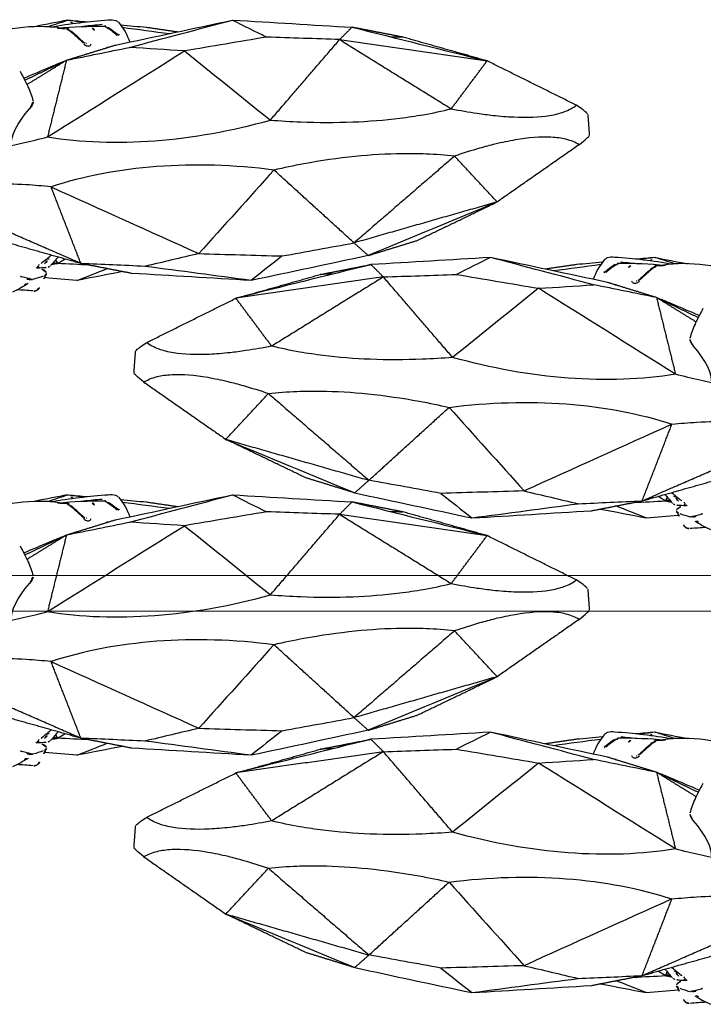
# Model space of a CAD drawing. Units: millimetres. Extents: x -605615978 to 17, y -1703671404 to 113.
# Drawn here: x -605611891 to -605611833, y -1703670252 to -1703670169 of the extents above; entities that cross this region are included whole.
import ezdxf

# ---------------------------------------------------------------- set-up
doc = ezdxf.new("R2010")
doc.units = ezdxf.units.MM
doc.layers.get('0').update_dxf_attribs({"lineweight": 9, "true_color": 0x1c1c1c})
doc.layers.add('Make2D$可见线$曲线', color=7, linetype='Continuous', true_color=0x000000)

# ---------------------------------------------------------------- blocks, each defined once
blk = doc.blocks.new('A$C64883b8d')
at = {"layer": 'Make2D$可见线$曲线', "color": 0, "lineweight": -3}
for points, degree in [([(95.309, 26.806), (94.408, 26.632), (93.508, 26.457), (92.608, 26.283)], 3), ([(93.673, 26.276), (94.223, 26.453), (94.773, 26.631), (95.322, 26.808)], 3), ([(93.835, 26.224), (95.488, 26.523), (97.113, 26.7), (98.719, 26.819)], 3), ([(95.322, 26.808), (95.866, 26.758), (96.41, 26.709), (96.954, 26.66)], 3), ([(95.336, 26.806), (95.778, 26.747), (96.22, 26.689), (96.661, 26.63)], 3), ([(95.73, 26.518), (95.599, 26.614), (95.468, 26.71), (95.336, 26.806)], 3), ([(99.32, 24.703), (102.612, 25.404), (105.905, 26.106), (109.197, 26.808)], 3), ([(99.566, 26.625), (100.005, 26.131), (100.308, 25.565), (100.529, 24.96)], 3), ([(100.496, 24.505), (103.394, 25.272), (106.293, 26.039), (109.191, 26.806)], 3), ([(109.191, 26.806), (110.148, 26.33), (111.106, 25.853), (112.063, 25.377)], 3), ([(109.197, 26.808), (112.553, 26.608), (115.91, 26.408), (119.266, 26.208)], 3), ([(93.823, 26.265), (94.034, 26.253), (94.361, 26.211), (94.596, 26.168)], 3), ([(94.427, 26.125), (94.695, 26.116), (94.961, 26.102), (95.225, 26.083)], 3), ([(94.452, 26.128), (95.779, 26.256), (97.092, 26.301), (98.372, 26.303)], 3), ([(95.223, 26.105), (95.314, 26.112), (95.404, 26.119), (95.495, 26.126)], 3), ([(95.229, 26.082), (95.265, 26.079), (95.299, 26.071), (95.333, 26.06)], 3), ([(95.333, 26.06), (95.406, 26.035), (95.472, 25.995), (95.531, 25.945)], 3), ([(95.476, 25.917), (95.865, 25.593), (96.23, 25.253), (96.59, 24.915)], 3), ([(95.531, 25.945), (95.93, 25.613), (96.295, 25.274), (96.665, 24.929)], 3), ([(98.216, 26.427), (97.692, 26.382), (97.166, 26.331), (96.637, 26.271)], 3), ([(98.41, 26.302), (98.493, 26.295), (98.572, 26.269), (98.645, 26.229)], 3), ([(98.687, 26.204), (99.012, 25.995), (99.309, 25.77), (99.577, 25.536)], 3), ([(99.762, 26.406), (100.491, 26.34), (101.219, 26.274), (101.948, 26.208)], 3), ([(99.898, 26.202), (101.228, 26.025), (102.558, 25.849), (103.888, 25.673)], 3), ([(101.948, 26.208), (103.263, 26.015), (104.577, 25.823)], 2), ([(119.266, 26.208), (118.741, 25.687), (118.216, 25.167)], 2), ([(123.545, 25.373), (121.406, 25.79), (119.266, 26.208)], 2), ([(119.266, 26.208), (123.061, 25.262), (126.855, 24.317), (130.649, 23.371)], 3), ([(96.027, 25.526), (95.995, 25.525), (95.964, 25.523), (95.932, 25.522)], 3), ([(96.093, 25.48), (96.056, 25.479), (96.02, 25.477), (95.983, 25.476)], 3), ([(96.665, 24.929), (96.722, 24.875), (96.814, 24.836), (96.845, 24.833)], 3), ([(99.5, 25.622), (99.536, 25.622), (99.573, 25.621), (99.609, 25.621)], 3), ([(99.582, 25.532), (99.612, 25.507), (99.629, 25.502), (99.629, 25.502)], 3), ([(99.644, 25.567), (99.637, 25.584), (99.624, 25.603), (99.609, 25.621)], 3), ([(112.063, 25.377), (109.754, 24.988), (107.445, 24.598), (105.135, 24.208)], 3), ([(118.216, 25.167), (116.165, 25.237), (114.114, 25.307), (112.063, 25.377)], 3), ([(112.384, 18.385), (115.3, 21.776), (118.216, 25.167)], 2), ([(118.216, 25.167), (124.433, 24.269), (130.649, 23.371)], 2), ([(118.216, 25.167), (122.924, 22.251), (127.632, 19.336)], 2), ([(122.414, 25.423), (122.791, 25.407), (123.168, 25.39), (123.545, 25.373)], 3), ([(130.649, 23.371), (127.097, 24.372), (123.545, 25.373)], 2), ([(93.596, 16.968), (97.443, 19.381), (101.289, 21.795), (105.135, 24.208)], 3), ([(95.191, 23.43), (97.255, 24.066), (99.32, 24.703)], 2), ([(95.191, 23.43), (96.959, 23.788), (98.728, 24.146), (100.496, 24.505)], 3), ([(96.87, 24.829), (96.895, 24.828), (96.92, 24.829), (96.943, 24.834)], 3), ([(98.676, 24.496), (98.614, 24.499), (98.552, 24.502), (98.49, 24.505)], 3), ([(105.135, 24.208), (103.589, 24.307), (102.042, 24.406), (100.496, 24.505)], 3), ([(105.135, 24.208), (107.551, 22.267), (109.968, 20.326), (112.384, 18.385)], 3), ([(91.698, 21.748), (93.444, 22.589), (95.191, 23.43)], 2), ([(91.878, 21.389), (93.534, 22.409), (95.191, 23.43)], 2), ([(95.191, 23.43), (94.393, 20.199), (93.596, 16.968)], 2), ([(127.632, 19.336), (129.14, 21.353), (130.649, 23.371)], 2), ([(138.168, 19.64), (134.409, 21.505), (130.649, 23.371)], 2), ([(91.597, 21.919), (92.368, 22.245), (93.129, 22.569), (93.894, 22.893)], 3), ([(90.537, 16.252), (90.488, 17.012), (91.022, 18.144), (92.093, 19.364)], 3), ([(93.596, 16.968), (99.224, 16.052), (105.853, 16.552), (112.384, 18.385)], 3), ([(139.137, 18.86), (139.2, 17.975), (139.263, 17.09)], 2), ([(138.405, 16.304), (134.95, 13.894), (131.494, 11.484)], 2), ([(112.683, 14.175), (105.959, 15.048), (99.331, 14.548), (93.896, 12.758)], 3), ([(127.915, 15.351), (123.674, 11.693), (119.434, 8.036)], 2), ([(131.494, 11.484), (129.704, 13.417), (127.915, 15.351)], 2), ([(112.683, 14.175), (110.571, 11.829), (108.46, 9.482), (106.348, 7.136)], 3), ([(119.434, 8.036), (116.058, 11.106), (112.683, 14.175)], 2), ([(93.896, 12.758), (98.046, 10.884), (102.197, 9.01), (106.348, 7.136)], 3), ([(96.408, 6.299), (95.152, 9.528), (93.896, 12.758)], 2), ([(96.408, 6.299), (91.23, 8.56), (86.051, 10.821)], 2), ([(131.494, 11.484), (125.464, 9.76), (119.434, 8.036)], 2), ([(131.494, 11.484), (127.874, 9.979), (124.254, 8.474), (120.633, 6.97)], 3), ([(124.762, 8.243), (128.128, 9.863), (131.494, 11.484)], 2), ([(96.408, 6.299), (92.856, 7.3), (89.304, 8.301)], 2), ([(113.374, 6.932), (115.394, 7.3), (117.414, 7.668), (119.434, 8.036)], 3), ([(119.434, 8.036), (120.033, 7.503), (120.633, 6.97)], 2), ([(120.633, 6.97), (122.698, 7.606), (124.762, 8.243)], 2), ([(93.934, 7.007), (93.665, 6.78), (93.392, 6.56), (93.114, 6.347)], 3), ([(93.525, 6.623), (93.598, 6.629), (93.673, 6.661), (93.701, 6.679)], 3), ([(93.716, 6.686), (93.72, 6.681), (93.619, 6.593), (93.566, 6.529)], 3), ([(94.487, 6.842), (94.289, 6.604), (94.086, 6.373), (93.878, 6.147)], 3), ([(94.444, 6.299), (94.759, 6.49), (95.075, 6.681)], 2), ([(106.348, 7.136), (104.835, 6.777), (103.321, 6.418), (101.807, 6.059)], 3), ([(106.348, 7.136), (108.69, 7.068), (111.032, 7), (113.374, 6.932)], 3), ([(113.374, 6.932), (112.499, 6.243), (111.625, 5.555), (110.75, 4.866)], 3), ([(120.633, 6.97), (117.341, 6.268), (114.049, 5.566), (110.756, 4.865)], 3), ([(92.631, 5.895), (92.684, 5.965), (92.736, 6.037), (92.788, 6.108)], 3), ([(93.49, 5.946), (93.23, 5.932), (92.971, 5.916), (92.712, 5.9)], 3), ([(92.831, 6.148), (92.813, 6.136), (92.799, 6.123), (92.788, 6.108)], 3), ([(92.831, 6.148), (92.873, 6.176), (92.914, 6.204), (92.956, 6.232)], 3), ([(93.239, 5.768), (93.144, 5.805), (93.049, 5.842), (92.954, 5.88)], 3), ([(93.114, 6.347), (93.06, 6.306), (93.007, 6.267), (92.956, 6.232)], 3), ([(93.566, 6.529), (93.374, 6.297), (93.176, 6.068), (92.972, 5.842)], 3), ([(93.454, 5.951), (93.475, 5.969), (93.496, 5.987), (93.517, 6.005)], 3), ([(93.836, 6.106), (93.815, 6.088), (93.793, 6.069), (93.771, 6.051)], 3), ([(93.946, 6.216), (94.195, 6.258), (94.444, 6.299)], 2), ([(94.444, 6.299), (94.257, 6.329), (94.07, 6.359)], 2), ([(94.444, 6.299), (94.36, 6.447), (94.277, 6.595)], 2), ([(97.114, 6.162), (96.224, 6.208), (95.334, 6.253), (94.444, 6.299)], 3), ([(96.066, 4.866), (96.919, 5.201), (97.772, 5.536), (98.624, 5.871)], 3), ([(101.807, 6.059), (100.007, 6.139), (98.208, 6.219), (96.408, 6.299)], 3), ([(100.687, 5.465), (98.547, 5.882), (96.408, 6.299)], 2), ([(110.75, 4.866), (107.769, 5.264), (104.788, 5.662), (101.807, 6.059)], 3), ([(91.425, 5.186), (91.34, 5.206), (91.26, 5.248), (91.188, 5.311)], 3), ([(92.3, 4.962), (92.037, 5.037), (91.745, 5.111), (91.425, 5.186)], 3), ([(92.325, 4.958), (92.087, 4.973), (91.85, 4.987)], 2), ([(91.857, 4.994), (91.865, 5.003), (91.874, 5.011), (91.882, 5.02)], 3), ([(91.907, 4.995), (91.926, 5.017), (91.946, 5.04), (91.965, 5.062)], 3), ([(92.177, 4.997), (92.17, 4.99), (92.162, 4.982), (92.154, 4.974)], 3), ([(93.22, 5.228), (92.961, 5.135), (92.679, 5.047), (92.372, 4.964)], 3), ([(93.497, 5.443), (93.32, 5.052), (93.134, 4.667), (92.938, 4.289)], 3), ([(93.43, 5.364), (93.357, 5.298), (93.286, 5.252), (93.22, 5.228)], 3), ([(96.053, 4.865), (95.155, 4.946), (94.258, 5.027), (93.36, 5.108)], 3), ([(93.497, 5.443), (93.487, 5.422), (93.472, 5.402), (93.453, 5.384)], 3), ([(99.93, 5.614), (98.642, 5.365), (97.354, 5.116), (96.066, 4.866)], 3), ([(110.756, 4.865), (107.4, 5.065), (104.043, 5.265), (100.687, 5.465)], 3), ([(91.961, 4.603), (91.561, 4.356), (91.124, 4.115), (90.644, 3.881)], 3), ([(91.661, 4.515), (91.67, 4.53), (91.678, 4.546), (91.687, 4.561)], 3), ([(91.707, 4.544), (91.691, 4.534), (91.676, 4.525), (91.661, 4.515)], 3), ([(91.761, 4.585), (91.745, 4.57), (91.729, 4.554), (91.712, 4.538)], 3), ([(91.717, 4.565), (91.735, 4.564), (91.753, 4.563), (91.771, 4.562)], 3), ([(91.771, 4.561), (91.848, 4.557), (91.918, 4.58), (91.951, 4.597)], 3), ([(92.889, 4.201), (92.888, 4.199), (92.886, 4.197), (92.885, 4.194)], 3), ([(92.375, 3.987), (91.918, 4.026), (91.458, 4.057), (90.999, 4.081)], 3), ([(92.496, 3.977), (92.477, 3.975), (92.457, 3.973), (92.437, 3.973)], 3), ([(92.7, 4.033), (92.696, 4.031), (92.693, 4.029), (92.689, 4.027)], 3)]:
    blk.add_open_spline(points, degree=degree, dxfattribs=at)
for points, knots in [([(98.719, 26.819), (98.952, 26.836), (99.147, 26.843), (99.341, 26.774), (99.386, 26.758), (99.43, 26.737), (99.473, 26.707), (99.507, 26.684), (99.537, 26.657), (99.565, 26.626)], [0, 0, 0, 0, 0.763263, 0.763263, 0.763263, 0.932392, 0.932392, 0.932392, 1.062927, 1.062927, 1.062927, 1.062927]), ([(85.647, 24.481), (85.822, 24.57), (85.998, 24.656), (86.174, 24.737), (87.479, 25.335), (88.841, 25.759), (90.123, 26.008), (91.416, 26.259), (92.642, 26.331), (93.823, 26.265)], [8.379468, 8.379468, 8.379468, 8.379468, 8.996643, 8.996643, 8.996643, 13.577993, 13.577993, 13.577993, 18.141461, 18.141461, 18.141461, 18.141461]), ([(95.374, 25.978), (95.393, 25.971), (95.414, 25.961), (95.433, 25.949), (95.448, 25.939), (95.463, 25.928), (95.476, 25.917)], [0, 0, 0, 0, 0.0680821, 0.0680821, 0.0680821, 0.1222939, 0.1222939, 0.1222939, 0.1222939]), ([(97.366, 26.115), (97.388, 26.112), (97.41, 26.106), (97.43, 26.097), (97.453, 26.086), (97.474, 26.071), (97.493, 26.052), (97.511, 26.034), (97.527, 26.012), (97.54, 25.988), (97.554, 25.961), (97.565, 25.931), (97.573, 25.899)], [0.0110735, 0.0110735, 0.0110735, 0.0110735, 0.107054, 0.107054, 0.107054, 0.2152511, 0.2152511, 0.2152511, 0.3199204, 0.3199204, 0.3199204, 0.4345168, 0.4345168, 0.4345168, 0.4345168]), ([(98.491, 26.233), (98.508, 26.23), (98.525, 26.225), (98.541, 26.219), (98.564, 26.21), (98.587, 26.198), (98.607, 26.185)], [0.0227117, 0.0227117, 0.0227117, 0.0227117, 0.0749903, 0.0749903, 0.0749903, 0.1515242, 0.1515242, 0.1515242, 0.1515242]), ([(98.607, 26.185), (98.764, 26.084), (98.914, 25.979), (99.056, 25.871), (99.196, 25.765), (99.33, 25.656), (99.456, 25.545)], [-1, -1, -1, -1, -0.496677, -0.496677, -0.496677, 0, 0, 0, 0]), ([(96.634, 24.811), (96.663, 24.782), (96.693, 24.755), (96.724, 24.732), (96.774, 24.695), (96.826, 24.666), (96.88, 24.647), (96.926, 24.63), (96.973, 24.621), (97.019, 24.621), (97.058, 24.621), (97.097, 24.628), (97.133, 24.642), (97.167, 24.656), (97.198, 24.677), (97.224, 24.704), (97.251, 24.732), (97.272, 24.766), (97.286, 24.804)], [-0.9273649, -0.9273649, -0.9273649, -0.9273649, -0.8018249, -0.8018249, -0.8018249, -0.6052597, -0.6052597, -0.6052597, -0.4362407, -0.4362407, -0.4362407, -0.2885042, -0.2885042, -0.2885042, -0.1459194, -0.1459194, -0.1459194, 0, 0, 0, 0]), ([(93.894, 22.893), (93.954, 22.919), (94.021, 22.947), (94.089, 22.975), (94.201, 23.021), (94.322, 23.071), (94.439, 23.118), (94.567, 23.17), (94.695, 23.221), (94.812, 23.267), (94.885, 23.295), (94.954, 23.322), (95.019, 23.347)], [-1.893081, -1.893081, -1.893081, -1.893081, -1.657622, -1.657622, -1.657622, -1.271901, -1.271901, -1.271901, -0.853101, -0.853101, -0.853101, -0.59218, -0.59218, -0.59218, -0.59218]), ([(91.287, 22.499), (91.372, 22.331), (91.459, 22.163), (91.548, 21.997), (91.574, 21.949), (91.601, 21.897), (91.631, 21.841), (91.671, 21.765), (91.713, 21.686), (91.752, 21.608), (91.82, 21.471), (91.886, 21.332), (91.949, 21.191), (92.123, 20.801), (92.27, 20.396), (92.39, 19.984)], [0.229423, 0.229423, 0.229423, 0.229423, 0.800618, 0.800618, 0.800618, 0.978794, 0.978794, 0.978794, 1.243209, 1.243209, 1.243209, 1.70563, 1.70563, 1.70563, 2.995262, 2.995262, 2.995262, 2.995262]), ([(92.093, 19.364), (92.18, 19.462), (92.252, 19.561), (92.304, 19.651), (92.348, 19.727), (92.378, 19.798), (92.391, 19.86), (92.401, 19.907), (92.401, 19.949), (92.391, 19.984)], [-2.386024, -2.386024, -2.386024, -2.386024, -1.935317, -1.935317, -1.935317, -1.55561, -1.55561, -1.55561, -1.265422, -1.265422, -1.265422, -1.265422]), ([(112.384, 18.385), (113.235, 18.316), (114.088, 18.264), (116.409, 18.173), (117.86, 18.169), (120.669, 18.28), (121.989, 18.384), (123.966, 18.63), (124.619, 18.727), (126.074, 18.981), (126.86, 19.145), (127.632, 19.336)], [0.000532, 0.000532, 0.000532, 0.000532, 2.574458, 2.574458, 6.963049, 6.963049, 11.008071, 11.008071, 13.045799, 13.045799, 15.593427, 15.593427, 15.593427, 15.593427]), ([(127.632, 19.336), (128.372, 19.189), (129.097, 19.062), (130.262, 18.89), (130.704, 18.832), (131.744, 18.717), (132.326, 18.67), (134.015, 18.593), (135.034, 18.631), (136.362, 18.847), (136.768, 18.948), (137.55, 19.231), (137.892, 19.417), (138.168, 19.64)], [0, 0, 0, 0, 2.415209, 2.415209, 3.940426, 3.940426, 6.060219, 6.060219, 10.294187, 10.294187, 12.523953, 12.523953, 15.120773, 15.120773, 15.120773, 15.120773]), ([(139.124, 18.897), (139.094, 18.953), (139.01, 19.035), (138.707, 19.276), (138.474, 19.44), (138.168, 19.64)], [-4.826254, -4.826254, -4.826254, -4.826254, -2.596728, -2.596728, 0, 0, 0, 0]), ([(90.557, 16.256), (90.885, 16.32), (91.218, 16.39), (92.222, 16.614), (92.902, 16.782), (93.596, 16.968)], [11.717776, 11.717776, 11.717776, 11.717776, 13.018426, 13.018426, 15.592672, 15.592672, 15.592672, 15.592672]), ([(138.405, 16.304), (138.099, 16.504), (137.733, 16.658), (136.916, 16.86), (136.499, 16.917), (135.151, 16.984), (134.135, 16.9), (132.472, 16.615), (131.902, 16.496), (130.888, 16.25), (130.458, 16.136), (129.328, 15.814), (128.628, 15.594), (127.915, 15.351)], [0, 0, 0, 0, 2.596798, 2.596798, 4.82644, 4.82644, 9.06051, 9.06051, 11.180272, 11.180272, 12.70545, 12.70545, 15.120774, 15.120774, 15.120774, 15.120774]), ([(138.405, 16.304), (138.681, 16.527), (138.89, 16.703), (139.159, 16.947), (139.231, 17.023), (139.255, 17.065)], [-15.120849, -15.120849, -15.120849, -15.120849, -12.524143, -12.524143, -10.294741, -10.294741, -10.294741, -10.294741]), ([(127.915, 15.351), (127.124, 15.438), (126.321, 15.495), (124.845, 15.551), (124.185, 15.558), (122.192, 15.532), (120.87, 15.452), (118.074, 15.169), (116.638, 14.961), (114.353, 14.54), (113.516, 14.366), (112.683, 14.175)], [0, 0, 0, 0, 2.547742, 2.547742, 4.585366, 4.585366, 8.630067, 8.630067, 13.018297, 13.018297, 15.592895, 15.592895, 15.592895, 15.592895]), ([(93.896, 12.758), (93.183, 12.832), (92.487, 12.89), (90.822, 12.989), (89.884, 13.011), (88.986, 12.991)], [0, 0, 0, 0, 2.575424, 2.575424, 6.293618, 6.293618, 6.293618, 6.293618]), ([(92.772, 6.077), (92.767, 6.057), (92.768, 6.035), (92.778, 6.012), (92.785, 5.997), (92.796, 5.981), (92.812, 5.965), (92.828, 5.95), (92.848, 5.934), (92.872, 5.92), (92.896, 5.905), (92.924, 5.891), (92.954, 5.88)], [-0.4637723, -0.4637723, -0.4637723, -0.4637723, -0.3065123, -0.3065123, -0.3065123, -0.2037078, -0.2037078, -0.2037078, -0.1019196, -0.1019196, -0.1019196, 0, 0, 0, 0]), ([(93.771, 6.051), (93.745, 6.028), (93.716, 6.008), (93.685, 5.991), (93.637, 5.965), (93.586, 5.948), (93.533, 5.938)], [1.3116315, 1.3116315, 1.3116315, 1.3116315, 1.4174564, 1.4174564, 1.4174564, 1.5792172, 1.5792172, 1.5792172, 1.5792172]), ([(93.239, 5.768), (93.272, 5.755), (93.302, 5.741), (93.329, 5.725), (93.365, 5.705), (93.397, 5.683), (93.422, 5.661), (93.453, 5.633), (93.475, 5.605), (93.489, 5.578), (93.508, 5.541), (93.513, 5.505), (93.507, 5.473)], [-0.9396941, -0.9396941, -0.9396941, -0.9396941, -0.8312049, -0.8312049, -0.8312049, -0.6854982, -0.6854982, -0.6854982, -0.5020994, -0.5020994, -0.5020994, -0.2539335, -0.2539335, -0.2539335, -0.2539335])]:
    blk.add_open_spline(points, degree=3, knots=knots, dxfattribs=at)
for points, weights in [([(95.225, 26.083), (95.294, 26.076), (95.337, 25.985)], [1, 0.925353240558, 1]), ([(98.46, 26.257), (98.465, 26.247), (98.47, 26.236)], [0.97598323157, 0.985983457111, 1]), ([(92.123, 4.927), (92.077, 4.957), (92.037, 4.976)], [0.959092839958, 0.917150706101, 0.898052678801]), ([(92.699, 4.035), (92.858, 4.122), (92.922, 4.297)], [0.901415975986, 0.888637664809, 1]), ([(92.496, 3.979), (92.517, 3.98), (92.537, 3.982)], [0.963160982807, 0.952355774386, 0.943402007695]), ([(92.537, 3.982), (92.616, 3.993), (92.688, 4.029)], [0.943402007695, 0.910209375197, 0.902460538183])]:
    blk.add_rational_spline(points, weights, degree=2, dxfattribs=at)

msp = doc.modelspace()

# ---------------------------------------------------------------- linework, layer by layer
at = {"color": 0}
for p, q in [((-605612412.058, -1703670215.925), (-605611413.509, -1703670215.925)), ((-605612412.058, -1703670218.925), (-605611412.109, -1703670218.925))]:
    msp.add_line(p, q, dxfattribs=at)

# ---------------------------------------------------------------- block references
for p in [(-605611982.374, -1703670195.927), (-605611982.374, -1703670235.927)]:
    msp.add_blockref('A$C64883b8d', p, dxfattribs=at)
at = {"color": 0, "xscale": -1}
for p in [(-605611742.25, -1703670215.927), (-605611742.25, -1703670255.927)]:
    msp.add_blockref('A$C64883b8d', p, dxfattribs=at)

doc.saveas('drawing.dxf')
